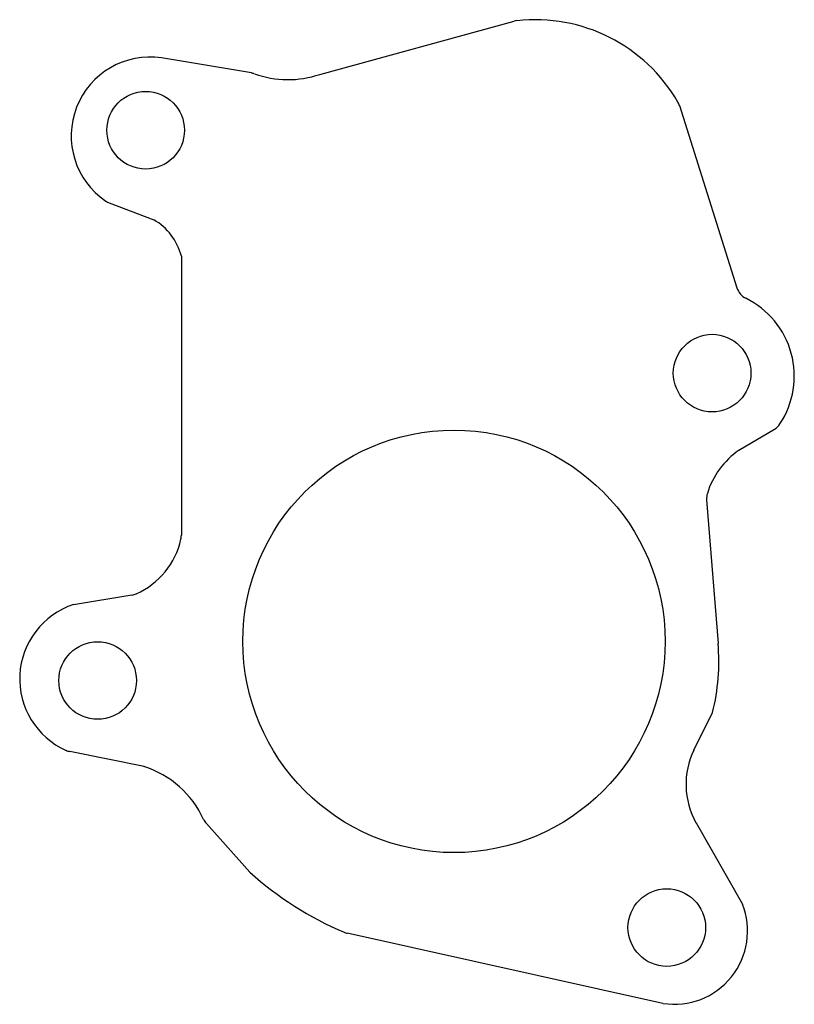
# Model space of a CAD drawing. Units: millimetres. Extents: x 1 to 91, y 3 to 117.
import ezdxf

# ---------------------------------------------------------------- set-up
doc = ezdxf.new("R2010")
doc.units = ezdxf.units.MM

msp = doc.modelspace()

# ---------------------------------------------------------------- linework, layer by layer
for p, q in [((35.56, 110.37), (58.11, 116.53)), ((27.61, 110.53), (17.18, 112.28)), ((77.28, 106.74), (83.95, 85.6)), ((11.12, 95.47), (16.29, 93.5)), ((19.48, 89.28), (19.48, 56.91)), ((84.19, 66.77), (88.3, 69.23)), ((80.43, 61.02), (81.76, 44.38)), ((6.96, 48.88), (13.75, 49.99)), ((78.95, 32.01), (81.13, 36.36)), ((15.15, 30.1), (6.53, 31.84)), ((27.42, 17.83), (22.39, 23.47)), ((79.21, 23.58), (84.58, 14.12)), ((75.37, 2.62), (38.73, 10.76))]:
    msp.add_line(p, q)
for centre, radius in [((15.34, 103.89), 4.5), ((81.07, 75.72), 4.5), ((51.12, 44.61), 24.5), ((9.77, 40.07), 4.5), ((75.81, 11.42), 4.5)]:
    msp.add_circle(centre, radius)
for centre, radius, start, end in [((58.64, 114.59), 2.02, 96.3588, 105.2963), ((60.54, 97.59), 19.12, 29.9667, 96.3588), ((15.84, 103.24), 9.14, 81.5538, 235.8345), ((27.27, 108.53), 2.02, 70.3757, 80.4321), ((31.86, 121.38), 11.62, 250.3757, 288.5605), ((75.35, 106.13), 2.02, 17.517, 29.9667), ((11.84, 97.35), 2.02, 235.8345, 249.1584), ((12.89, 87.61), 6.8, 14.258, 60.0725), ((85.88, 86.21), 2.02, 197.517, 243.8995), ((80.57, 75.38), 10.04, 326.5392, 63.8995), ((87.26, 70.96), 2.02, 300.9467, 326.5392), ((89.46, 59.04), 9.35, 124.2474, 163.0035), ((82.45, 61.18), 2.02, 163.0035, 184.5672), ((10.5, 58.49), 9.16, 294.1985, 347.1901), ((17.46, 56.91), 2.02, 347.1901, 0), ((13.43, 51.98), 2.02, 279.2872, 294.1985), ((9.79, 40.26), 9.07, 108.15, 246.0586), ((57.74, 42.24), 24.11, 345.868, 5.091), ((6.93, 33.82), 2.02, 246.0586, 258.538), ((87.22, 28.04), 9.18, 154.3632, 209.1105), ((11.65, 19.18), 11.46, 24.703, 72.2401), ((23.9, 24.82), 2.02, 204.703, 221.7299), ((53.95, 47.51), 39.81, 228.2041, 246.9588), ((76.7, 11), 8.48, 261.0007, 21.6421), ((39.16, 12.73), 2.02, 246.9588, 257.4794)]:
    msp.add_arc(centre, radius, start, end)

doc.saveas('drawing.dxf')
